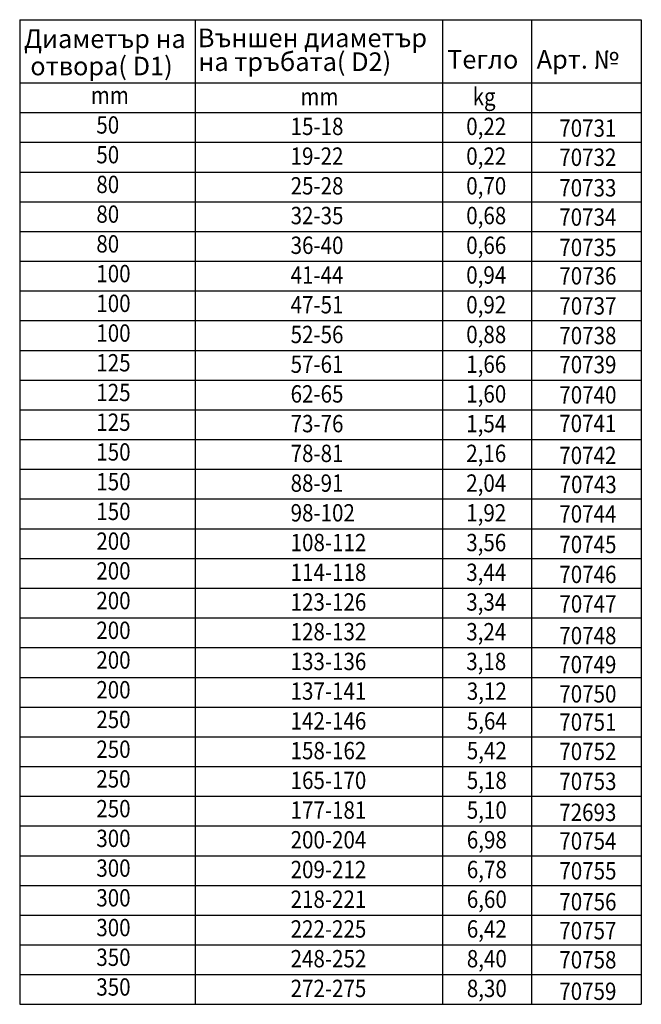
# Model space of a CAD drawing. Extents: x -6171 to -5411, y 3170 to 3568.
# Drawn here: x -5662 to -5411, y 3170 to 3568 of the extents above; entities that cross this region are included whole.
import ezdxf

# ---------------------------------------------------------------- set-up
doc = ezdxf.new("R2010")
doc.units = 0
doc.linetypes.add('AUSGEZOGEN', pattern=[0])
doc.layers.add('KOPF', color=22, linetype='AUSGEZOGEN')
doc.layers.add('MASSE', color=3, linetype='CONTINUOUS')
doc.styles.add('BG', font='ariali.ttf')
doc.styles.add('ISOCP', font='ISOCP')

msp = doc.modelspace()

# ---------------------------------------------------------------- linework, layer by layer
at = {"layer": 'MASSE', "linetype": 'CONTINUOUS'}
for p, q in [((-5661.718, 3567.826), (-5410.835, 3567.826)), ((-5661.718, 3567.826), (-5661.718, 3386.335)), ((-5590.877, 3567.826), (-5590.877, 3386.335)), ((-5491.042, 3567.826), (-5491.042, 3170.335)), ((-5455.115, 3567.826), (-5455.115, 3170.335)), ((-5410.835, 3567.826), (-5410.835, 3170.335)), ((-5661.718, 3542.335), (-5530.877, 3542.335)), ((-5530.877, 3542.335), (-5410.835, 3542.335)), ((-5661.718, 3530.335), (-5491.042, 3530.335)), ((-5491.042, 3530.335), (-5410.835, 3530.335)), ((-5661.718, 3518.335), (-5491.042, 3518.335)), ((-5491.042, 3518.335), (-5410.835, 3518.335)), ((-5661.718, 3506.335), (-5491.042, 3506.335)), ((-5491.042, 3506.335), (-5410.835, 3506.335)), ((-5661.718, 3494.335), (-5491.042, 3494.335)), ((-5491.042, 3494.335), (-5410.835, 3494.335)), ((-5661.718, 3482.335), (-5491.042, 3482.335)), ((-5491.042, 3482.335), (-5410.835, 3482.335)), ((-5661.718, 3470.335), (-5491.042, 3470.335)), ((-5491.042, 3470.335), (-5410.835, 3470.335)), ((-5661.718, 3458.335), (-5491.042, 3458.335)), ((-5491.042, 3458.335), (-5410.835, 3458.335)), ((-5661.718, 3446.335), (-5491.042, 3446.335)), ((-5491.042, 3446.335), (-5410.835, 3446.335)), ((-5661.718, 3434.335), (-5491.042, 3434.335)), ((-5491.042, 3434.335), (-5410.835, 3434.335)), ((-5661.718, 3422.335), (-5491.042, 3422.335)), ((-5491.042, 3422.335), (-5410.835, 3422.335)), ((-5661.718, 3410.335), (-5491.042, 3410.335)), ((-5491.042, 3410.335), (-5410.835, 3410.335)), ((-5661.718, 3398.335), (-5491.042, 3398.335)), ((-5491.042, 3398.335), (-5410.835, 3398.335)), ((-5661.718, 3386.335), (-5491.042, 3386.335)), ((-5661.718, 3386.335), (-5661.718, 3170.335)), ((-5590.877, 3386.335), (-5590.877, 3170.335)), ((-5491.042, 3386.335), (-5410.835, 3386.335)), ((-5491.042, 3386.335), (-5410.835, 3386.335)), ((-5661.718, 3374.335), (-5491.042, 3374.335)), ((-5491.042, 3374.335), (-5410.835, 3374.335)), ((-5661.718, 3362.335), (-5491.042, 3362.335)), ((-5491.042, 3362.335), (-5410.835, 3362.335)), ((-5661.718, 3350.335), (-5491.042, 3350.335)), ((-5491.042, 3350.335), (-5410.835, 3350.335)), ((-5661.718, 3338.335), (-5491.042, 3338.335)), ((-5491.042, 3338.335), (-5410.835, 3338.335)), ((-5661.718, 3326.335), (-5491.042, 3326.335)), ((-5491.042, 3326.335), (-5410.835, 3326.335)), ((-5661.718, 3314.335), (-5491.042, 3314.335)), ((-5491.042, 3314.335), (-5410.835, 3314.335)), ((-5661.718, 3302.335), (-5491.042, 3302.335)), ((-5491.042, 3302.335), (-5410.835, 3302.335)), ((-5661.718, 3290.335), (-5491.042, 3290.335)), ((-5491.042, 3290.335), (-5410.835, 3290.335)), ((-5661.718, 3278.335), (-5491.042, 3278.335)), ((-5491.042, 3278.335), (-5410.835, 3278.335)), ((-5661.718, 3266.335), (-5491.042, 3266.335)), ((-5491.042, 3266.335), (-5410.835, 3266.335)), ((-5661.718, 3254.335), (-5491.042, 3254.335)), ((-5491.042, 3254.335), (-5410.835, 3254.335)), ((-5661.718, 3242.335), (-5491.042, 3242.335)), ((-5491.042, 3242.335), (-5410.835, 3242.335)), ((-5661.718, 3230.335), (-5491.042, 3230.335)), ((-5491.042, 3230.335), (-5410.835, 3230.335)), ((-5661.718, 3218.335), (-5491.042, 3218.335)), ((-5491.042, 3218.335), (-5410.835, 3218.335)), ((-5661.718, 3206.335), (-5491.042, 3206.335)), ((-5491.042, 3206.335), (-5410.835, 3206.335)), ((-5661.718, 3194.335), (-5491.042, 3194.335)), ((-5491.042, 3194.335), (-5410.835, 3194.335)), ((-5661.718, 3182.335), (-5491.042, 3182.335)), ((-5491.042, 3182.335), (-5410.835, 3182.335)), ((-5661.718, 3170.335), (-5530.877, 3170.335)), ((-5530.877, 3170.335), (-5410.835, 3170.335))]:
    msp.add_line(p, q, dxfattribs=at)
at = {"layer": 'MASSE', "color": 7, "linetype": 'CONTINUOUS'}
msp.add_line((-5644.261, 3386.335), (-5554.261, 3386.335), dxfattribs=at)

# ---------------------------------------------------------------- texts
at = {"layer": 'KOPF', "color": 7, "style": 'BG'}
for s, p in [('Диаметър на', (-5659.985, 3556.386)), ('Външен диаметър', (-5589.819, 3556.729)), ('отвора( D1)', (-5657.455, 3545.369)), ('на тръбата( D2)', (-5589.593, 3547.12)), ('Тегло', (-5489.22, 3548.069)), ('Арт. №', (-5453.062, 3548.069))]:
    msp.add_text(s, height=7.5, dxfattribs=at).set_placement(p)
at = {"layer": 'MASSE', "color": 7, "linetype": 'CONTINUOUS', "style": 'ISOCP', "width": 0.87}
for s, p in [('mm', (-5633.044, 3533.83)), ('mm', (-5548.428, 3533.257)), ('kg', (-5478.911, 3533.257)), ('50', (-5630.79, 3521.83)), ('15-18', (-5552.373, 3521.257)), ('0,22', (-5481.489, 3521.257)), ('70731', (-5443.944, 3520.554)), ('50', (-5630.79, 3509.83)), ('19-22', (-5552.373, 3509.257)), ('0,22', (-5481.489, 3509.257)), ('70732', (-5443.944, 3508.787)), ('80', (-5630.79, 3497.83)), ('25-28', (-5552.373, 3497.257)), ('0,70', (-5481.489, 3497.257)), ('70733', (-5443.944, 3496.461)), ('80', (-5630.79, 3485.83)), ('32-35', (-5552.373, 3485.257)), ('0,68', (-5481.489, 3485.257)), ('70734', (-5443.953, 3484.632)), ('80', (-5630.79, 3473.83)), ('36-40', (-5552.373, 3473.257)), ('0,66', (-5481.489, 3473.257)), ('70735', (-5443.919, 3472.404)), ('100', (-5630.79, 3461.83)), ('41-44', (-5552.373, 3461.257)), ('0,94', (-5481.489, 3461.257)), ('70736', (-5443.919, 3460.919)), ('100', (-5630.79, 3449.83)), ('47-51', (-5552.373, 3449.257)), ('0,92', (-5481.489, 3449.257)), ('70737', (-5443.906, 3448.767)), ('100', (-5630.79, 3437.83)), ('52-56', (-5552.373, 3437.257)), ('0,88', (-5481.489, 3437.257)), ('70738', (-5443.922, 3436.809)), ('125', (-5630.79, 3425.83)), ('57-61', (-5552.373, 3425.257)), ('1,66', (-5481.489, 3425.257)), ('70739', (-5443.931, 3425.092)), ('125', (-5630.79, 3413.83)), ('62-65', (-5552.373, 3413.257)), ('1,60', (-5481.489, 3413.257)), ('70740', (-5443.915, 3412.873)), ('125', (-5630.79, 3401.83)), ('73-76', (-5552.373, 3401.257)), ('1,54', (-5481.489, 3401.257)), ('70741', (-5443.964, 3401.32)), ('150', (-5630.79, 3389.83)), ('78-81', (-5552.373, 3389.257)), ('2,16', (-5481.489, 3389.257)), ('70742', (-5443.943, 3388.444)), ('150', (-5630.79, 3377.83)), ('88-91', (-5552.373, 3377.257)), ('2,04', (-5481.489, 3377.257)), ('70743', (-5443.818, 3376.692)), ('150', (-5630.79, 3365.83)), ('98-102', (-5552.373, 3365.257)), ('1,92', (-5481.489, 3365.257)), ('70744', (-5443.929, 3364.812)), ('200', (-5630.79, 3353.83)), ('108-112', (-5552.373, 3353.257)), ('3,56', (-5481.489, 3353.257)), ('70745', (-5443.913, 3352.468)), ('200', (-5630.79, 3341.83)), ('114-118', (-5552.373, 3341.257)), ('3,44', (-5481.489, 3341.257)), ('70746', (-5443.921, 3340.384)), ('200', (-5630.79, 3329.83)), ('123-126', (-5552.373, 3329.257)), ('3,34', (-5481.489, 3329.257)), ('70747', (-5443.892, 3328.475)), ('200', (-5630.79, 3317.83)), ('128-132', (-5552.373, 3317.257)), ('3,24', (-5481.489, 3317.257)), ('70748', (-5443.921, 3315.706)), ('200', (-5630.79, 3305.83)), ('133-136', (-5552.373, 3305.257)), ('3,18', (-5481.489, 3305.257)), ('70749', (-5443.964, 3304.008)), ('200', (-5630.79, 3293.83)), ('137-141', (-5552.373, 3293.257)), ('3,12', (-5481.258, 3293.257)), ('70750', (-5443.928, 3292.172)), ('250', (-5630.79, 3281.83)), ('142-146', (-5552.373, 3281.257)), ('5,64', (-5481.258, 3281.257)), ('70751', (-5443.923, 3280.782)), ('250', (-5630.79, 3269.83)), ('158-162', (-5552.373, 3269.257)), ('5,42', (-5481.258, 3269.257)), ('70752', (-5443.914, 3268.905)), ('250', (-5630.79, 3257.83)), ('165-170', (-5552.373, 3257.257)), ('5,18', (-5481.258, 3257.257)), ('70753', (-5443.91, 3256.853)), ('250', (-5630.79, 3245.83)), ('177-181', (-5552.373, 3245.257)), ('5,10', (-5481.258, 3245.257)), ('72693', (-5443.955, 3244.337)), ('300', (-5630.79, 3233.83)), ('200-204', (-5552.373, 3233.257)), ('6,98', (-5481.258, 3233.257)), ('70754', (-5443.916, 3232.773)), ('300', (-5630.79, 3221.83)), ('209-212', (-5552.373, 3221.257)), ('6,78', (-5481.258, 3221.257)), ('70755', (-5443.9, 3220.721)), ('300', (-5630.79, 3209.83)), ('218-221', (-5552.373, 3209.257)), ('6,60', (-5481.258, 3209.257)), ('70756', (-5443.912, 3208.258)), ('300', (-5630.79, 3197.83)), ('222-225', (-5552.373, 3197.257)), ('6,42', (-5481.258, 3197.257)), ('70757', (-5443.927, 3196.574)), ('350', (-5630.79, 3185.83)), ('248-252', (-5552.373, 3185.257)), ('8,40', (-5481.258, 3185.257)), ('70758', (-5443.921, 3184.807)), ('350', (-5630.79, 3173.83)), ('272-275', (-5552.373, 3173.257)), ('8,30', (-5481.258, 3173.257)), ('70759', (-5443.942, 3172.111))]:
    msp.add_text(s, height=7, dxfattribs=at).set_placement(p)

doc.saveas('drawing.dxf')
